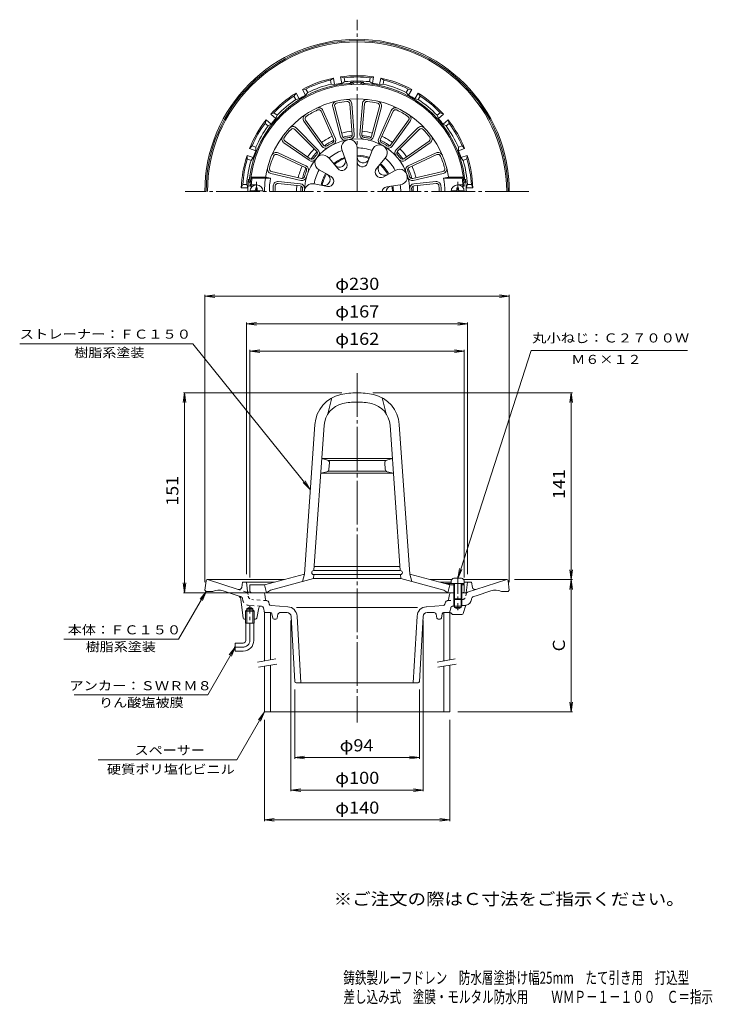
# Model space of a CAD drawing. Units: millimetres. Extents: x -284 to 240, y -349 to 395.
import ezdxf

# ---------------------------------------------------------------- set-up
doc = ezdxf.new("R2010")
doc.units = ezdxf.units.MM
doc.header["$LTSCALE"] = 3
for name, pattern in [('JWW_CENTER1', [6.773333, 4.233333, -0.846667, 0.846667, -0.846667]), ('JWW_CENTER2', [13.546667, 11.006667, -0.846667, 0.846667, -0.846667]), ('JWW_DASHED1', [1.693333, 0.846667, -0.846667]), ('JWW_HOJO', [1.693333, -1.27, 0.423333])]:
    doc.linetypes.add(name, pattern=pattern)
for name, color, linetype in [('0-8', 7, 'Continuous'), ('F-0ﾚｲﾔ', 7, 'Continuous'), ('F-5ﾚｲﾔ', 7, 'Continuous'), ('その他', 7, 'Continuous'), ('仕上', 7, 'Continuous'), ('寸法', 7, 'Continuous'), ('通り芯', 7, 'Continuous')]:
    doc.layers.add(name, color=color, linetype=linetype)
doc.styles.add('ＭＳ ゴシック', font='txt', dxfattribs={"height": 1})

msp = doc.modelspace()

# ---------------------------------------------------------------- linework, layer by layer
at = {"layer": '0-8', "color": 4, "linetype": 'Continuous', "lineweight": 9}
for p, q in [((-109.75, 265.44), (-106.38, 265.44)), ((-105.39, 266.44), (-105.39, 267.59)), ((-104.19, 267.59), (-105.39, 267.59)), ((-104.19, 266.44), (-104.19, 267.59)), ((-103.2, 265.44), (-99.83, 265.44)), ((45.61, 265.44), (42.25, 265.44)), ((46.61, 267.59), (47.81, 267.59)), ((46.61, 266.44), (46.61, 267.59)), ((47.81, 266.44), (47.81, 267.59)), ((52.17, 265.44), (48.8, 265.44)), ((42.39, -28.96), (42.21, -31.03)), ((44.38, -27.13), (50.04, -27.13)), ((52.03, -28.96), (52.21, -31.03)), ((42.21, -31.03), (52.21, -31.03)), ((44.21, -31.03), (44.21, -42.53)), ((44.71, -31.03), (44.71, -43.03)), ((49.71, -31.03), (49.71, -43.03)), ((50.21, -31.03), (50.21, -42.53)), ((44.21, -42.53), (50.21, -42.53)), ((44.71, -43.03), (44.21, -42.53)), ((44.71, -43.03), (49.71, -43.03)), ((50.21, -42.53), (49.71, -43.03))]:
    msp.add_line(p, q, dxfattribs=at)
at = {"layer": '0-8', "color": 4, "linetype": 'JWW_CENTER1', "lineweight": 9}
msp.add_line((47.21, -25.68), (47.21, -51.14), dxfattribs=at)
at = {"layer": '0-8', "color": 4, "linetype": 'JWW_HOJO', "lineweight": 9}
msp.add_line((42.21, -31.07), (42.21, -31), dxfattribs=at)
at = {"layer": '0-8', "color": 3, "linetype": 'Continuous', "lineweight": 9}
for p, q in [((44.21, -42.53), (44.21, -48.03)), ((44.71, -43.03), (44.71, -49.03)), ((49.71, -43.03), (49.71, -49.03)), ((50.21, -42.53), (50.21, -48.03)), ((44.21, -48.03), (50.21, -48.03)), ((44.71, -49.03), (49.71, -49.03)), ((44.71, -49.03), (47.21, -50.48)), ((49.71, -49.03), (47.21, -50.48))]:
    msp.add_line(p, q, dxfattribs=at)
at = {"layer": '0-8', "color": 4, "linetype": 'Continuous', "lineweight": 9}
for centre, radius, start, end in [((-104.79, 264.84), 5, 0, 180), ((47.21, 264.84), 5, 0, 180), ((-106.39, 266.44), 1, 270, 0), ((-103.19, 266.44), 1, 180, 270), ((45.61, 266.44), 1, 270, 0), ((48.81, 266.44), 1, 180, 270), ((44.38, -29.13), 2, 90, 174.99998), ((50.04, -29.13), 2, 5.00002, 90)]:
    msp.add_arc(centre, radius, start, end, dxfattribs=at)
at = {"layer": 'その他', "color": 7, "linetype": 'Continuous', "lineweight": 9}
for p, q in [((-143.79, 185.96), (-136.35, 186.94)), ((-143.79, 186.86), (-143.79, -30.03)), ((-143.79, 185.96), (86.21, 185.96)), ((-143.79, 185.96), (-136.35, 184.98)), ((86.21, 185.96), (78.77, 186.94)), ((86.21, 185.96), (78.77, 184.98)), ((86.21, 186.86), (86.21, -30.03)), ((-112.29, 165.08), (-104.85, 166.06)), ((-112.29, 165.98), (-112.29, -24.03)), ((-112.29, 165.08), (54.71, 165.08)), ((-112.29, 165.08), (-104.85, 164.1)), ((54.71, 165.08), (47.27, 166.06)), ((54.71, 165.08), (47.27, 164.1)), ((54.71, 165.98), (54.71, -24.03)), ((-109.79, 144.43), (-102.35, 145.41)), ((-109.79, 145.33), (-109.79, -26.53)), ((-109.79, 144.43), (52.21, 144.43)), ((-109.79, 144.43), (-102.35, 143.45)), ((52.21, 144.43), (44.77, 145.41)), ((52.21, 144.43), (44.77, 143.45)), ((52.21, 145.33), (52.21, -26.53)), ((-159.11, 112.97), (-160.09, 105.53)), ((-160.01, 112.97), (-40.42, 112.97)), ((-159.11, 112.97), (-158.13, 105.53)), ((-159.11, -38.03), (-159.11, 112.97)), ((133.83, 112.97), (-17, 112.97)), ((132.93, 112.97), (131.95, 105.53)), ((132.93, 112.97), (133.91, 105.53)), ((132.93, -28.03), (132.93, 112.97)), ((132.93, -28.03), (131.95, -20.6)), ((132.93, -28.03), (133.91, -20.6)), ((133.83, -28.03), (90.21, -28.03)), ((132.93, -28.03), (131.95, -35.47)), ((132.93, -128.03), (132.93, -28.03)), ((132.93, -28.03), (133.91, -35.47)), ((-159.11, -38.03), (-160.09, -30.6)), ((-159.11, -38.03), (-158.13, -30.6)), ((-160.01, -38.03), (-112.08, -38.03)), ((-78.79, -187.91), (-78.79, -59.03)), ((21.21, -187.91), (21.21, -59.03)), ((-75.84, -163.36), (-75.84, -111.09)), ((18.26, -163.36), (18.26, -111.09)), ((132.93, -128.03), (131.95, -120.6)), ((132.93, -128.03), (133.91, -120.6)), ((133.83, -128.03), (47.21, -128.03)), ((-98.79, -210.4), (-98.79, -134.03)), ((41.21, -210.4), (41.21, -134.03)), ((-75.84, -162.46), (-68.41, -161.48)), ((-75.84, -162.46), (18.26, -162.46)), ((-75.84, -162.46), (-68.41, -163.44)), ((18.26, -162.46), (10.83, -161.48)), ((18.26, -162.46), (10.83, -163.44)), ((-78.79, -187.01), (-71.35, -186.03)), ((-78.79, -187.01), (21.21, -187.01)), ((-78.79, -187.01), (-71.35, -187.99)), ((21.21, -187.01), (13.77, -186.03)), ((21.21, -187.01), (13.77, -187.99)), ((-98.79, -209.5), (-91.35, -208.52)), ((-98.79, -209.5), (41.21, -209.5)), ((-98.79, -209.5), (-91.35, -210.48)), ((41.21, -209.5), (33.77, -208.52)), ((41.21, -209.5), (33.77, -210.48))]:
    msp.add_line(p, q, dxfattribs=at)
at = {"layer": '仕上', "color": 6, "linetype": 'Continuous', "lineweight": 9}
for p, q in [((-47.15, 328.74), (-41.24, 306.27)), ((-45.7, 329.12), (-39.79, 306.65)), ((-34.34, 331.08), (-32.4, 307.93)), ((-32.85, 331.2), (-30.91, 308.05)), ((-24.73, 331.2), (-26.67, 308.05)), ((-23.24, 331.08), (-25.18, 307.93)), ((-11.88, 329.12), (-17.79, 306.65)), ((-10.43, 328.74), (-16.34, 306.27)), ((-56.02, 325.48), (-46.5, 304.28)), ((-54.65, 326.09), (-45.14, 304.9)), ((-2.93, 326.09), (-12.44, 304.9)), ((-1.56, 325.48), (-11.08, 304.28)), ((-74.75, 312.88), (-58.32, 296.46)), ((-68.9, 317.87), (-55.31, 299.02)), ((-67.69, 318.74), (-54.09, 299.9)), ((10.11, 318.74), (-3.49, 299.9)), ((11.32, 317.87), (-2.27, 299.02)), ((17.17, 312.88), (0.74, 296.46)), ((-75.81, 311.82), (-59.38, 295.4)), ((18.23, 311.82), (1.8, 295.4)), ((-84.08, 301.76), (-65.06, 288.43)), ((-83.22, 302.99), (-64.2, 289.66)), ((-28.77, 297.84), (-28.78, 287.47)), ((25.64, 302.99), (6.62, 289.66)), ((26.5, 301.76), (7.48, 288.43)), ((-89.13, 292.71), (-68.04, 282.97)), ((-88.51, 294.07), (-67.41, 284.33)), ((-49.99, 290.13), (-43.33, 282.19)), ((-40.1, 295.84), (-36.54, 286.1)), ((-17.52, 295.86), (-21.06, 286.11)), ((-7.56, 290.11), (-14.23, 282.17)), ((30.92, 294.07), (9.83, 284.33)), ((31.55, 292.71), (10.46, 282.97)), ((-108.2, 274.84), (-109.05, 275.84)), ((-97.88, 275.84), (-109.05, 275.84)), ((-97.88, 275.84), (-94.12, 274.84)), ((-93.86, 278.52), (-71.23, 273.23)), ((-93.51, 279.98), (-70.89, 274.69)), ((-57.38, 281.32), (-48.39, 276.14)), ((0.07, 280.85), (-9, 275.82)), ((35.93, 279.98), (13.31, 274.69)), ((36.27, 278.52), (13.65, 273.23)), ((40.3, 275.84), (36.54, 274.84)), ((40.3, 275.84), (51.47, 275.84)), ((50.62, 274.84), (51.47, 275.84)), ((-108.76, 269.84), (-109.69, 268.84)), ((-107.79, 268.84), (-109.69, 268.84)), ((-104.82, 269.84), (-108.76, 269.84)), ((-94.12, 274.84), (-108.2, 274.84)), ((-71.8, 269.22), (-88.46, 270.92)), ((-71.65, 270.71), (-88.31, 272.41)), ((-61.29, 270.59), (-51.07, 268.78)), ((3.81, 269.97), (-6.44, 268.36)), ((14.07, 270.71), (30.73, 272.41)), ((14.22, 269.22), (30.88, 270.92)), ((36.54, 274.84), (50.62, 274.84)), ((47.24, 269.84), (51.18, 269.84)), ((50.21, 268.84), (52.11, 268.84)), ((51.18, 269.84), (52.11, 268.84)), ((-47.79, 109.11), (-50.79, 97.08)), ((-9.79, 109.11), (-6.79, 97.08)), ((-68.57, -23.94), (-60.68, 88.95)), ((-61.37, -21.29), (-53.7, 88.46)), ((3.79, -21.29), (-3.88, 88.46)), ((10.99, -23.94), (3.1, 88.95)), ((-55.46, 63.21), (-28.79, 63.21)), ((-51.17, 62.12), (-55.46, 63.21)), ((-50.37, 61.71), (-28.79, 61.71)), ((-50.01, 55.16), (-49.67, 60.04)), ((-2.12, 63.21), (-28.79, 63.21)), ((-7.21, 61.71), (-28.79, 61.71)), ((-7.57, 55.16), (-7.91, 60.04)), ((-6.41, 62.12), (-2.12, 63.21)), ((-51.53, 53.36), (-56.23, 52.21)), ((-56.23, 52.21), (-28.79, 52.21)), ((-50.8, 53.71), (-28.79, 53.71)), ((-6.78, 53.71), (-28.79, 53.71)), ((-1.35, 52.21), (-28.79, 52.21)), ((-6.05, 53.36), (-1.35, 52.21)), ((-61.58, -21.29), (-28.79, -21.29)), ((-61.16, -18.29), (-28.79, -18.29)), ((3.58, -18.29), (-28.79, -18.29)), ((4, -21.29), (-28.79, -21.29)), ((-98.79, -32.03), (-68.57, -23.94)), ((-94.29, -36), (-61.79, -27.3)), ((-68.57, -23.94), (-70.07, -29.52)), ((-61.79, -27.3), (-61.58, -24.29)), ((-61.79, -27.29), (-28.79, -27.29)), ((-61.58, -24.29), (-28.79, -24.29)), ((4, -24.29), (-28.79, -24.29)), ((4.21, -27.29), (-28.79, -27.29)), ((4.21, -27.3), (4, -24.29)), ((36.71, -36), (4.21, -27.3)), ((10.99, -23.94), (12.49, -29.52)), ((41.21, -32.03), (10.99, -23.94)), ((-109.79, -36.53), (-109.79, -32.03)), ((-109.79, -32.03), (-98.79, -32.03)), ((-98.79, -32.03), (-97.29, -38.03)), ((-97.29, -38.03), (-94.29, -36)), ((39.71, -38.03), (36.71, -36)), ((51.21, -31.03), (37.48, -31.03)), ((41.21, -32.03), (39.71, -38.03)), ((41.21, -32.03), (40.21, -31.03)), ((44.21, -32.03), (41.21, -32.03)), ((52.21, -32.03), (50.21, -32.03)), ((52.21, -32.03), (51.21, -31.03)), ((52.21, -36.53), (52.21, -32.03)), ((-108.29, -38.03), (-28.79, -38.03)), ((44.21, -38.03), (-28.79, -38.03))]:
    msp.add_line(p, q, dxfattribs=at)
at = {"layer": '仕上', "color": 4, "linetype": 'Continuous', "lineweight": 9}
for p, q in [((-98.79, -53.03), (-98.79, -89.46)), ((-98.79, -53.03), (-97.96, -53.03)), ((-94.29, -53.03), (-94.29, -88.67)), ((36.71, -53.03), (36.71, -89.46)), ((41.21, -53.03), (40.4, -53.03)), ((41.21, -53.03), (41.21, -88.67)), ((-98.79, -93.52), (-98.79, -128.03)), ((-94.29, -92.73), (-94.29, -128.03)), ((36.71, -93.52), (36.71, -128.03)), ((41.21, -92.73), (41.21, -128.03)), ((-98.79, -128.03), (41.21, -128.03))]:
    msp.add_line(p, q, dxfattribs=at)
at = {"layer": '仕上', "color": 7, "linetype": 'Continuous', "lineweight": 9}
for p, q in [((-103.9, -90.36), (-90.12, -87.93)), ((31.6, -90.36), (45.38, -87.93)), ((-103.21, -94.3), (-89.42, -91.87)), ((32.29, -94.3), (46.08, -91.87))]:
    msp.add_line(p, q, dxfattribs=at)
at = {"layer": '仕上', "color": 6, "linetype": 'Continuous', "lineweight": 9}
for centre, radius, start, end in [((-28.79, 264.84), 81, 2.83057, 177.16943), ((-28.79, 264.84), 70, 9.04616, 180), ((-57.85, 324.66), 3.5, 24.18591, 115.90903), ((-43.77, 329.63), 3.5, 103.01149, 194.74059), ((-43.77, 329.63), 2, 103.01149, 194.74059), ((-28.79, 264.84), 68.5, 96.51418, 103.01707), ((-28.79, 264.84), 68.5, 96.51433, 103.01723), ((-36.33, 330.91), 3.5, 4.79076, 96.51379), ((-36.33, 330.91), 2, 4.79076, 96.51379), ((-21.25, 330.91), 3.5, 83.48634, 175.20938), ((-21.25, 330.91), 2, 83.48615, 175.20918), ((-28.79, 264.84), 68.5, 76.98291, 83.48581), ((-28.79, 264.84), 68.5, 76.98276, 83.48566), ((-13.81, 329.63), 2, 345.25935, 76.98845), ((-13.81, 329.63), 3.5, 345.25955, 76.98865), ((0.27, 324.66), 3.5, 64.09085, 155.81396), ((-66.06, 319.91), 3.5, 124.09094, 215.81406), ((-66.06, 319.91), 2, 124.09094, 215.81406), ((-28.79, 264.84), 68.5, 115.90936, 124.09065), ((-57.85, 324.66), 2, 24.18591, 115.90903), ((0.27, 324.66), 2, 64.09097, 155.81409), ((-28.79, 264.84), 68.5, 55.90935, 64.09064), ((8.48, 319.91), 2, 324.18594, 55.90906), ((8.48, 319.91), 3.5, 324.18594, 55.90906), ((-77.23, 310.41), 3.5, 45.02505, 136.74809), ((-77.23, 310.41), 2, 45.02505, 136.74809), ((19.65, 310.41), 3.5, 43.25191, 134.97495), ((19.65, 310.41), 2, 43.25191, 134.97495), ((-82.07, 304.63), 3.5, 143.24579, 234.97488), ((-82.07, 304.63), 2, 143.24579, 234.97488), ((-28.79, 264.84), 68.5, 136.74847, 143.25137), ((-28.79, 264.84), 68.5, 136.74863, 143.25153), ((-48.33, 303.46), 3.5, 296.83452, 24.18582), ((-37.86, 307.16), 3.5, 194.74059, 282.09221), ((-37.86, 307.16), 2, 194.74059, 282.09221), ((-28.79, 264.84), 41.28, 97.43924, 102.09219), ((-34.39, 307.76), 2, 277.43927, 4.79076), ((-34.39, 307.76), 3.5, 277.43927, 4.79076), ((-23.19, 307.76), 3.5, 175.20938, 262.56087), ((-23.19, 307.76), 2, 175.20918, 262.56067), ((-28.79, 264.84), 41.28, 77.90781, 82.56076), ((-19.72, 307.16), 3.5, 257.90793, 345.25955), ((-19.72, 307.16), 2, 257.90773, 345.25935), ((-9.25, 303.46), 3.5, 155.81418, 243.16548), ((-28.79, 264.84), 68.5, 36.74863, 43.25153), ((-28.79, 264.84), 68.5, 36.74847, 43.25137), ((24.49, 304.63), 2, 305.02512, 36.75421), ((24.49, 304.63), 3.5, 305.02512, 36.75421), ((-28.79, 264.84), 39.78, 0, 180), ((-52.47, 301.07), 3.5, 215.81447, 303.16591), ((-52.47, 301.07), 2, 215.81447, 303.16591), ((-28.79, 264.84), 41.28, 116.8344, 123.1656), ((-48.33, 303.46), 2, 296.83452, 24.18582), ((-34.67, 298.2), 5.91, 356.55211, 203.44781), ((-28.79, 264.84), 33, 70.03456, 89.96542), ((-11.86, 294.17), 5.91, 316.55206, 163.44781), ((-9.25, 303.46), 2, 155.81418, 243.16548), ((-28.79, 264.84), 41.28, 56.8344, 63.1656), ((-5.11, 301.07), 3.5, 236.83409, 324.18553), ((-5.11, 301.07), 2, 236.83409, 324.18553), ((-28.79, 264.84), 68.5, 156.93196, 165.11325), ((-89.97, 290.9), 3.5, 65.20851, 156.93163), ((-89.97, 290.9), 2, 65.20851, 156.93163), ((-63.05, 291.29), 2, 234.97488, 322.32651), ((-28.79, 264.84), 41.28, 137.67354, 142.32649), ((-54.74, 286.61), 5.91, 36.55206, 243.44781), ((-60.79, 293.99), 2, 317.67357, 45.02505), ((-60.79, 293.99), 3.5, 317.67357, 45.02505), ((-28.79, 264.84), 33, 110.03453, 129.96542), ((-28.79, 264.84), 27.44, 110.03459, 129.96548), ((-28.79, 264.84), 26.67, 110.03459, 129.96548), ((-28.79, 264.84), 27.44, 70.03458, 89.96544), ((-28.79, 264.84), 26.67, 70.03458, 89.96255), ((-24.17, 291.04), 4.6, 178.59656, 340.03436), ((-28.79, 264.84), 33, 29.01193, 49.96544), ((3.21, 293.99), 3.5, 134.97495, 222.32643), ((3.21, 293.99), 2, 134.97495, 222.32643), ((-28.79, 264.84), 41.28, 37.67351, 42.32646), ((5.47, 291.29), 2, 217.67349, 305.02512), ((32.39, 290.9), 3.5, 23.0685, 114.79161), ((32.39, 290.9), 2, 23.06836, 114.79147), ((-28.79, 264.84), 68.5, 14.88675, 23.06804), ((-93.06, 281.93), 3.5, 165.11354, 256.83665), ((-68.88, 281.16), 2, 337.85712, 65.20842), ((-68.88, 281.16), 3.5, 337.85712, 65.20842), ((-63.05, 291.29), 3.5, 234.97488, 322.32651), ((-42.09, 287.88), 4.6, 219.96553, 20.03441), ((-40.28, 284.74), 3.98, 219.96559, 20.03447), ((-24.8, 287.47), 3.98, 179.96577, 340.03456), ((-8.04, 281.94), 4.89, 139.96562, 299.01205), ((-28.79, 264.84), 26.67, 29.01196, 49.96544), ((-28.79, 264.84), 27.44, 29.01193, 49.96542), ((5.47, 291.29), 3.5, 217.67349, 305.02512), ((11.3, 281.16), 3.5, 114.79149, 202.14279), ((11.3, 281.16), 2, 114.7917, 202.14301), ((35.48, 281.93), 3.5, 283.16325, 14.88637), ((-93.06, 281.93), 2, 165.11354, 256.83665), ((-70.43, 276.63), 3.5, 256.83707, 344.18851), ((-70.43, 276.63), 2, 256.83707, 344.18851), ((-28.79, 264.84), 41.28, 157.85699, 164.1882), ((-28.79, 264.84), 33, 150.03458, 169.96539), ((-28.79, 264.84), 27.44, 150.03459, 169.96532), ((-28.79, 264.84), 26.67, 150.03464, 169.96533), ((-53.79, 273.94), 4.6, 259.9653, 60.03455), ((-50.38, 272.7), 3.98, 259.96532, 60.03438), ((-10.87, 279.61), 4.22, 142.76042, 296.21727), ((3.24, 275.86), 5.91, 275.52946, 122.42522), ((-28.79, 264.84), 41.28, 15.81181, 22.14302), ((12.85, 276.63), 3.5, 195.8114, 283.16284), ((12.85, 276.63), 2, 195.81161, 283.16306), ((35.48, 281.93), 2, 283.16347, 14.88658), ((-41.44, 264.84), 67.5, 171.48038, 175.752), ((-41.29, 264.84), 53.77, 169.28145, 180), ((-23.79, 264.84), 68.5, 176.51785, 180.00003), ((-88.66, 268.93), 3.5, 84.18587, 176.47685), ((-22.29, 264.84), 68.5, 176.47704, 180.00003), ((-88.66, 268.93), 2, 84.18587, 176.47685), ((-72.01, 267.23), 2, 356.8345, 84.18581), ((-72.01, 267.23), 3.5, 356.8345, 84.18581), ((-62.66, 264.84), 5.91, 76.55188, 180.00024), ((-6.29, 264.84), 3.5, 92.32417, 180), ((-2.74, 264.84), 4.05, 98.94276, 179.99983), ((-28.79, 264.84), 26.67, 0, 8.94281), ((-28.79, 264.84), 27.44, 0, 8.94281), ((-28.79, 264.84), 33, 0, 8.94284), ((14.43, 267.23), 3.5, 95.81409, 183.16539), ((14.43, 267.23), 2, 95.81421, 183.16551), ((31.08, 268.93), 3.5, 3.52315, 95.81413), ((31.08, 268.93), 2, 3.52315, 95.81413), ((-35.29, 264.84), 68.5, 359.99997, 3.52296), ((-33.79, 264.84), 68.5, 359.99997, 3.48215), ((-16.29, 264.84), 53.77, 0, 10.71855), ((-16.14, 264.84), 67.5, 4.248, 8.51962), ((-28.79, 264.84), 41.28, 176.83438, 180.00005), ((-28.79, 264.84), 41.28, 359.99994, 3.1656), ((-35.74, 87.2), 25, 102.54309, 175.99998), ((-28.79, 55.97), 57, 90, 102.54308), ((-28.79, 55.97), 57, 77.45692, 90), ((-21.84, 87.2), 25, 4.00002, 77.45691), ((-35.74, 87.2), 18, 102.54309, 175.99998), ((-28.79, 55.97), 50, 90, 102.54308), ((-28.79, 55.97), 50, 77.45692, 90), ((-21.84, 87.2), 18, 4.00002, 77.45691), ((-51.66, 60.18), 2, 356.00018, 75.75797), ((-5.92, 60.18), 2, 104.24203, 183.99982), ((-52, 55.3), 2, 283.77217, 355.99979), ((-5.58, 55.3), 2, 184.00021, 256.22783), ((-61.58, -22.79), 1.5, 90, 270), ((4, -22.79), 1.5, 270, 90), ((-108.29, -36.53), 1.5, 180, 270), ((50.71, -36.53), 1.5, 270, 0)]:
    msp.add_arc(centre, radius, start, end, dxfattribs=at)
at = {"layer": '寸法', "color": 7, "linetype": 'Continuous', "lineweight": 9}
for p, q in [((-283.64, 149.82), (-152.76, 149.82)), ((-152.76, 149.82), (-64.1, 39.96)), ((102.7, 144.93), (47.21, -27.17)), ((102.7, 144.93), (220.72, 144.93)), ((-64.1, 39.96), (-69.54, 45.13)), ((-64.1, 39.96), (-68.01, 46.36)), ((47.21, -27.17), (48.56, -19.79)), ((47.21, -27.17), (50.42, -20.39)), ((-142.79, -37.03), (-163.57, -73.03)), ((-142.79, -37.03), (-147.36, -42.98)), ((-142.79, -37.03), (-145.66, -43.96)), ((-250.18, -73.03), (-163.57, -73.03)), ((-120.79, -79.03), (-141.57, -115.03)), ((-120.79, -79.03), (-125.36, -84.98)), ((-120.79, -79.03), (-123.66, -85.96)), ((-242.52, -115.03), (-141.57, -115.03)), ((-98.79, -128.03), (-119.57, -164.03)), ((-98.79, -128.03), (-103.36, -133.98)), ((-98.79, -128.03), (-101.66, -134.96)), ((-119.57, -164.03), (-224.24, -164.03))]:
    msp.add_line(p, q, dxfattribs=at)
at = {"layer": '通り芯', "color": 3, "linetype": 'JWW_CENTER2', "lineweight": 9}
for p, q in [((-28.79, 264.84), (-28.79, 394.6)), ((-104.79, 264.84), (-104.79, 272.16)), ((47.21, 264.84), (47.21, 272.16)), ((100.97, 264.84), (-158.55, 264.84)), ((-28.79, 127.85), (-28.79, -135.87)), ((47.21, -38.9), (47.21, -35.8))]:
    msp.add_line(p, q, dxfattribs=at)
at = {"layer": '通り芯', "color": 3, "linetype": 'Continuous', "lineweight": 9}
for p, q in [((-46.69, 350.49), (-48.95, 348.96)), ((-46.69, 350.49), (-45.82, 345.59)), ((-41.27, 351.45), (-38.61, 350.78)), ((-41.27, 351.45), (-40.41, 346.55)), ((-38.61, 350.78), (-38.09, 347.82)), ((-18.97, 350.78), (-19.49, 347.82)), ((-16.31, 351.45), (-18.97, 350.78)), ((-16.31, 351.45), (-17.18, 346.55)), ((-10.9, 350.49), (-11.76, 345.59)), ((-10.9, 350.49), (-8.63, 348.96)), ((-70.14, 341.96), (-67.41, 342.24)), ((-70.14, 341.96), (-67.65, 337.65)), ((-67.41, 342.24), (-65.91, 339.64)), ((-48.95, 348.96), (-48.43, 346)), ((-48.43, 346), (-45.82, 345.59)), ((-40.41, 346.55), (-38.09, 347.82)), ((-19.49, 347.82), (-17.18, 346.55)), ((-11.76, 345.59), (-9.15, 346)), ((-8.63, 348.96), (-9.15, 346)), ((9.83, 342.24), (8.33, 339.64)), ((12.56, 341.96), (9.83, 342.24)), ((12.56, 341.96), (10.07, 337.65)), ((-74.9, 339.21), (-76.51, 336.99)), ((-76.51, 336.99), (-75, 334.39)), ((-75, 334.39), (-72.41, 334.9)), ((-74.9, 339.21), (-72.41, 334.9)), ((-67.65, 337.65), (-65.91, 339.64)), ((8.33, 339.64), (10.07, 337.65)), ((17.32, 339.21), (14.83, 334.9)), ((14.83, 334.9), (17.42, 334.39)), ((17.32, 339.21), (18.93, 336.99)), ((18.93, 336.99), (17.42, 334.39)), ((-94.02, 323.16), (-91.56, 324.36)), ((-94.02, 323.16), (-90.21, 319.97)), ((-91.56, 324.36), (-89.25, 322.43)), ((-90.21, 319.97), (-89.25, 322.43)), ((33.98, 324.36), (31.67, 322.43)), ((31.67, 322.43), (32.63, 319.97)), ((36.44, 323.16), (32.63, 319.97)), ((36.44, 323.16), (33.98, 324.36)), ((-97.55, 318.95), (-98.31, 316.32)), ((-98.31, 316.32), (-96, 314.39)), ((-97.55, 318.95), (-93.74, 315.75)), ((-96, 314.39), (-93.74, 315.75)), ((39.97, 318.95), (36.16, 315.75)), ((36.16, 315.75), (38.42, 314.39)), ((40.73, 316.32), (38.42, 314.39)), ((39.97, 318.95), (40.73, 316.32)), ((-110.03, 297.34), (-108.13, 299.3)), ((-110.03, 297.34), (-105.36, 295.64)), ((-108.13, 299.3), (-105.3, 298.28)), ((-105.36, 295.64), (-105.3, 298.28)), ((50.55, 299.3), (47.72, 298.28)), ((47.72, 298.28), (47.78, 295.64)), ((52.45, 297.34), (47.78, 295.64)), ((52.45, 297.34), (50.55, 299.3)), ((-111.91, 292.17), (-111.72, 289.44)), ((-111.91, 292.17), (-107.24, 290.47)), ((-108.89, 288.41), (-107.24, 290.47)), ((54.33, 292.17), (49.66, 290.47)), ((49.66, 290.47), (51.31, 288.41)), ((54.33, 292.17), (54.14, 289.44)), ((-111.72, 289.44), (-108.89, 288.41)), ((54.14, 289.44), (51.31, 288.41)), ((-116.25, 267.59), (-115.13, 270.09)), ((-115.13, 270.09), (-112.12, 270.09)), ((-111.27, 267.59), (-112.12, 270.09)), ((53.69, 267.59), (54.54, 270.09)), ((57.55, 270.09), (54.54, 270.09)), ((58.67, 267.59), (57.55, 270.09)), ((-116.25, 267.59), (-111.27, 267.59)), ((58.67, 267.59), (53.69, 267.59)), ((-142.9, -28.91), (-143.79, -36.03)), ((-141.91, -28.03), (-83.86, -28.03)), ((-118.52, -35.6), (-141.79, -28.03)), ((42.71, -28.03), (26.28, -28.03)), ((84.33, -28.03), (51.71, -28.03)), ((60.94, -35.6), (84.21, -28.03)), ((85.32, -28.91), (86.21, -36.03)), ((-143.79, -36.03), (-142.79, -37.03)), ((-137.79, -37.03), (-142.79, -37.03)), ((-118.62, -40.29), (-129.92, -36.62)), ((-115.29, -30.03), (-115.92, -34.01)), ((-112.29, -30.03), (-115.29, -30.03)), ((-111.47, -36.72), (-112.29, -30.03)), ((-112.29, -30.03), (-91.33, -30.03)), ((42.3, -30.03), (33.75, -30.03)), ((54.71, -30.03), (52.12, -30.03)), ((53.73, -38.02), (54.71, -30.03)), ((54.65, -37.64), (60.94, -35.6)), ((54.71, -30.03), (57.71, -30.03)), ((57.71, -30.03), (58.34, -34.01)), ((61.04, -40.29), (72.34, -36.62)), ((80.21, -37.03), (85.21, -37.03)), ((86.21, -36.03), (85.21, -37.03)), ((-116.57, -42.8), (-114.89, -57.15)), ((-100.06, -38.03), (-109.98, -38.03)), ((-98.58, -39.28), (-97.92, -43.16)), ((-96.84, -44), (-97.01, -43.99)), ((39.26, -44), (39.43, -43.99)), ((41, -39.28), (40.34, -43.16)), ((42.43, -38.03), (44.21, -38.03)), ((50.21, -38.03), (53.5, -38.03)), ((57.63, -43.17), (57.7, -42.59)), ((59.07, -40.93), (61.04, -40.29)), ((-112.15, -51.03), (-112.97, -51.83)), ((-106.62, -51.83), (-112.97, -51.83)), ((-112.97, -61.03), (-112.97, -51.83)), ((-112.15, -50.03), (-109.79, -48.67)), ((-112.15, -61.03), (-112.15, -50.03)), ((-107.43, -50.03), (-112.15, -50.03)), ((-107.43, -51.03), (-112.15, -51.03)), ((-107.43, -50.03), (-109.79, -48.67)), ((-107.43, -61.03), (-107.43, -50.03)), ((-106.62, -51.83), (-107.43, -51.03)), ((-106.62, -61.03), (-106.62, -51.83)), ((-104.63, -57.23), (-103.05, -49.39)), ((-101.48, -48.19), (-100.92, -48.23)), ((-99.56, -49.41), (-98.79, -53.03)), ((-95.5, -45.09), (-95.08, -46.6)), ((-81.1, -48.57), (-93.74, -47.69)), ((-28.79, -49.03), (-74.51, -49.03)), ((-28.79, -49.03), (16.93, -49.03)), ((23.52, -48.57), (36.16, -47.69)), ((37.92, -45.09), (37.5, -46.6)), ((51.42, -53.71), (53.04, -48.14)), ((-112.97, -58.03), (-113.9, -58.03)), ((-105.61, -58.03), (-106.62, -58.03)), ((-94.11, -53.03), (-97.96, -53.03)), ((-93.13, -53.84), (-92.45, -57.23)), ((-91.47, -58.03), (-90.11, -58.03)), ((-89.13, -57.23), (-88.53, -54.24)), ((-81.63, -53.03), (-87.06, -53.03)), ((-75.84, -105.09), (-78.63, -55.86)), ((-74.14, -55.63), (-71.28, -106.03)), ((16.56, -55.63), (13.7, -106.03)), ((18.26, -105.09), (21.05, -55.86)), ((24.04, -53.03), (29.48, -53.03)), ((31.55, -57.23), (30.95, -54.24)), ((33.89, -58.03), (32.53, -58.03)), ((35.55, -53.84), (34.87, -57.23)), ((41.3, -53.03), (36.53, -53.03)), ((42.92, -54.16), (41.97, -53.3)), ((50.46, -54.43), (43.6, -54.43)), ((-106.62, -61.03), (-112.97, -61.03)), ((-112.79, -74.03), (-112.79, -61.03)), ((-106.79, -74.03), (-106.79, -61.03)), ((-114.79, -76.03), (-120.79, -76.03)), ((-120.79, -76.03), (-120.79, -82.03)), ((-114.79, -82.03), (-120.79, -82.03)), ((-74.85, -106.03), (-28.79, -106.03)), ((17.26, -106.03), (-28.79, -106.03))]:
    msp.add_line(p, q, dxfattribs=at)
at = {"layer": '通り芯', "color": 3, "linetype": 'JWW_DASHED1', "lineweight": 9}
for p, q in [((-112.23, -37.64), (-118.52, -35.6)), ((-111.47, -36.72), (-111, -40.58)), ((-116.65, -40.93), (-118.62, -40.29)), ((-115.21, -43.17), (-115.28, -42.59)), ((-97.01, -43.99), (-108.23, -43.21)), ((39.43, -43.99), (44.21, -43.66)), ((50.21, -43.24), (50.65, -43.21)), ((53.74, -37.93), (53.41, -40.58)), ((-101.48, -48.19), (-110.6, -47.55)), ((41.38, -52.24), (41.98, -49.41)), ((44.71, -48.13), (43.34, -48.23)), ((53.02, -47.55), (50.21, -47.75))]:
    msp.add_line(p, q, dxfattribs=at)
at = {"layer": '通り芯', "color": 3, "linetype": 'JWW_CENTER1', "lineweight": 9}
for p, q in [((-109.79, -74.03), (-109.79, -47.51)), ((-114.79, -79.03), (-121.51, -79.03))]:
    msp.add_line(p, q, dxfattribs=at)
at = {"layer": '通り芯', "color": 4, "linetype": 'JWW_HOJO', "lineweight": 9}
for p in [(-98.95, -52.22), (-98.31, -53.03)]:
    msp.add_line(p, (-98.79, -53.03), dxfattribs=at)
at = {"layer": '通り芯', "color": 3, "linetype": 'Continuous', "lineweight": 9}
for centre, radius, start, end in [((-28.79, 264.84), 115, 0, 180), ((-28.79, 264.84), 114, 0, 180), ((-28.79, 264.84), 113, 0, 180), ((-28.79, 264.84), 87.5, 101.80103, 118.19897), ((-28.79, 264.84), 87.5, 81.80103, 98.19897), ((-28.79, 264.84), 86.5, 83.47963, 96.52037), ((-28.79, 264.84), 87.5, 61.80103, 78.19897), ((-28.79, 264.84), 81.9, 94.36121, 172.71892), ((-28.79, 264.84), 86.5, 103.47963, 116.52037), ((-28.79, 264.84), 83.5, 103.60481, 116.39519), ((-28.79, 264.84), 82.53, 98.09047, 101.9095), ((-28.79, 264.84), 83.5, 83.60481, 96.39519), ((-34.79, 343.52), 3, 47.91077, 94.36124), ((-28.79, 264.84), 82.52, 90, 93.60509), ((-33.79, 344.2), 3, 32.27878, 93.60515), ((-28.79, 264.84), 82.52, 86.39491, 90), ((-23.79, 344.2), 3, 86.39485, 147.72122), ((-22.79, 343.52), 3, 85.63876, 132.08934), ((-28.79, 264.84), 81.9, 7.28108, 85.63879), ((-28.79, 264.84), 82.53, 78.09047, 81.9095), ((-28.79, 264.84), 83.5, 63.60481, 76.39519), ((-28.79, 264.84), 86.5, 63.47963, 76.52037), ((-28.79, 264.84), 87.5, 121.80103, 138.19897), ((-28.79, 264.84), 86.5, 123.47963, 136.52037), ((-28.79, 264.84), 82.53, 118.09047, 121.9095), ((-28.79, 264.84), 82.53, 58.09047, 61.9095), ((-28.79, 264.84), 87.5, 41.80103, 58.19897), ((-28.79, 264.84), 86.5, 43.47963, 56.52037), ((-28.79, 264.84), 83.5, 123.60481, 136.39519), ((-28.79, 264.84), 83.5, 43.60481, 56.39519), ((-28.79, 264.84), 82.53, 138.09047, 141.9095), ((-28.79, 264.84), 82.53, 38.09047, 41.9095), ((-28.79, 264.84), 87.5, 141.80103, 158.19897), ((-28.79, 264.84), 86.5, 143.47963, 156.52037), ((-28.79, 264.84), 83.5, 143.60481, 156.39519), ((-28.79, 264.84), 83.5, 23.60481, 36.39519), ((-28.79, 264.84), 87.5, 21.80103, 38.19897), ((-28.79, 264.84), 86.5, 23.47963, 36.52037), ((-28.79, 264.84), 45.72, 114.18586, 125.81403), ((-28.79, 264.84), 45.72, 94.79075, 104.7407), ((-28.79, 264.84), 42.49, 94.984, 104.5474), ((-28.79, 264.84), 42.49, 75.4526, 85.01589), ((-28.79, 264.84), 45.72, 75.25929, 85.20925), ((-28.79, 264.84), 45.72, 54.18596, 65.81406), ((-28.79, 264.84), 42.49, 114.37921, 125.62077), ((-28.79, 264.84), 42.49, 54.3792, 65.62074), ((-28.79, 264.84), 87.5, 161.80103, 178.19897), ((-28.79, 264.84), 82.53, 158.09047, 161.9095), ((-28.79, 264.84), 45.72, 135.02507, 144.97504), ((-28.79, 264.84), 42.49, 135.21837, 144.78171), ((-28.79, 264.84), 42.49, 35.21829, 44.78163), ((-28.79, 264.84), 45.72, 35.02503, 44.97487), ((-28.79, 264.84), 82.53, 18.09047, 21.9095), ((-28.79, 264.84), 87.5, 1.80103, 18.19897), ((-28.79, 264.84), 86.5, 163.47963, 176.52037), ((-28.79, 264.84), 83.5, 163.60481, 176.39519), ((-28.79, 264.84), 45.72, 155.20842, 166.83665), ((-28.79, 264.84), 42.49, 155.40177, 166.64333), ((-28.79, 264.84), 42.49, 13.35668, 24.59827), ((-28.79, 264.84), 45.72, 13.16338, 24.7916), ((-28.79, 264.84), 83.5, 3.60481, 16.39519), ((-28.79, 264.84), 86.5, 3.47963, 16.52037), ((-107.06, 274.84), 3, 172.71873, 219.16872), ((49.48, 274.84), 3, 320.82889, 7.28127), ((-28.79, 264.84), 82.52, 173.50124, 180.00003), ((-107.8, 273.84), 3, 173.50134, 234.82607), ((-28.79, 264.84), 45.72, 174.18583, 180), ((-28.79, 264.84), 42.49, 174.37921, 180), ((-28.79, 264.84), 42.49, 0, 5.62079), ((-28.79, 264.84), 45.72, 0, 5.81417), ((50.22, 273.84), 3, 305.17207, 6.49866), ((-28.79, 264.84), 82.52, 359.99997, 6.49876), ((-28.79, 264.84), 82.53, 178.09052, 179.99994), ((-28.79, 264.84), 82.53, 0, 1.90965), ((-28.79, 264.84), 82.53, 0.00006, 1.90948), ((-141.91, -29.03), 1, 90, 172.87573), ((84.33, -29.03), 1, 7.12427, 90), ((-133.32, -47.08), 11, 72.00008, 113.98471), ((-117.9, -33.69), 2, 252.00018, 350.95978), ((-109.98, -36.53), 1.5, 187.00034, 270), ((60.32, -33.69), 2, 189.04022, 287.99982), ((75.74, -47.08), 11, 66.01529, 107.99992), ((-119.55, -43.15), 3, 6.65373, 72.00012), ((-100.06, -39.53), 1.5, 9.61461, 90), ((-96.94, -42.99), 1, 189.6151, 266.00067), ((-96.95, -45.5), 1.5, 15.77519, 86), ((39.37, -45.5), 1.5, 94, 164.22481), ((39.36, -42.99), 1, 273.99933, 350.3849), ((42.48, -39.53), 1.5, 90, 170.38539), ((53.5, -36.53), 1.5, 270, 302.45331), ((52.67, -42.56), 5, 282.78596, 353.00336), ((55.11, -39.07), 1.5, 107.99983, 122.45331), ((59.69, -42.84), 2, 108.00259, 172.99995), ((-101.58, -49.69), 1.5, 86.00058, 168.61942), ((-101.02, -49.72), 1.5, 11.9458, 86.00067), ((-93.63, -46.19), 1.5, 195.77538, 266), ((-81.62, -56.05), 7.5, 3.23978, 85.99998), ((24.04, -56.05), 7.5, 94.00015, 176.76022), ((36.05, -46.19), 1.5, 274, 344.22462), ((52.67, -42.56), 5, 273.99973, 273.99976), ((54, -48.41), 1, 102.78587, 163.81967), ((-113.9, -57.03), 1, 186.65373, 270.17696), ((-105.61, -57.03), 1, 270, 348.62086), ((-97.96, -52.03), 1, 190.82961, 270), ((-94.11, -54.03), 1, 11.30934, 90), ((-91.47, -57.03), 1, 191.30914, 270), ((-90.11, -57.03), 1, 270, 348.69086), ((-87.06, -54.53), 1.5, 90, 168.6902), ((-81.63, -56.03), 3, 3.23991, 90), ((24.04, -56.03), 3, 90, 176.76009), ((29.48, -54.53), 1.5, 11.3098, 90), ((32.53, -57.03), 1, 191.30914, 270), ((33.89, -57.03), 1, 270, 348.69086), ((36.53, -54.03), 1, 90, 168.69066), ((41.3, -54.03), 1, 47.52884, 90), ((43.6, -53.43), 1, 227.52884, 270), ((50.46, -53.43), 1, 270, 343.81952), ((-114.79, -74.03), 2, 270, 0), ((-114.79, -74.03), 8, 270, 0), ((-74.85, -105.03), 1, 183.23994, 270), ((17.26, -105.03), 1, 270, 356.76006)]:
    msp.add_arc(centre, radius, start, end, dxfattribs=at)
at = {"layer": '通り芯', "color": 3, "linetype": 'JWW_DASHED1', "lineweight": 9}
for centre, radius, start, end in [((-117.27, -42.84), 2, 7.00005, 71.99741), ((-110.25, -42.56), 5, 187.00348, 266.00027), ((-112.69, -39.07), 1.5, 7.00053, 72.00009), ((-108.02, -40.21), 3, 187.00038, 266.00034), ((50.44, -40.21), 3, 274, 352.9995), ((55.11, -39.07), 1.5, 122.45331, 172.99922), ((43.44, -49.72), 1.5, 93.99933, 168.0542), ((52.67, -42.56), 5, 273.99814, 282.78596), ((40.4, -52.03), 1, 270.47934, 348.05405)]:
    msp.add_arc(centre, radius, start, end, dxfattribs=at)
at = {"layer": '通り芯', "color": 3, "linetype": 'JWW_CENTER1', "lineweight": 9}
msp.add_arc((-114.79, -74.03), 5, 270, 0, dxfattribs=at)

# ---------------------------------------------------------------- texts
at = {"layer": 'F-0ﾚｲﾔ', "color": 2, "linetype": 'Continuous', "lineweight": 9, "style": 'ＭＳ ゴシック', "width": 1.118421}
msp.add_text('※ご注文の際はＣ寸法をご指示ください。', height=9.144, dxfattribs=at).set_placement((-46.44, -273.78))
at = {"layer": 'F-5ﾚｲﾔ', "color": 2, "linetype": 'Continuous', "lineweight": 9, "style": 'ＭＳ ゴシック'}
for s, width, p in [('鋳鉄製ルーフドレン\u3000防水層塗掛け幅25mm\u3000たて引き用\u3000打込型', 0.699138, (-39.16, -333.23)), ('差し込み式\u3000塗膜・モルタル防水用\u3000\u3000ＷＭＰ－１－１００\u3000Ｃ＝指示', 0.699219, (-39.07, -347.65))]:
    msp.add_text(s, height=9.144, dxfattribs=dict(at, width=width)).set_placement(p)
at = {"layer": 'その他', "color": 2, "linetype": 'Continuous', "lineweight": 211, "style": 'ＭＳ ゴシック'}
for s, width, p in [('φ230', 1.1, (-45.29, 190.65)), ('φ167', 1.1, (-45.29, 169.77)), ('φ162', 1.1, (-45.29, 149.12)), ('φ94', 1.09375, (-41.92, -157.77)), ('φ100', 1.1, (-45.29, -182.32)), ('φ140', 1.1, (-45.29, -204.81))]:
    msp.add_text(s, height=9.144, dxfattribs=dict(at, width=width)).set_placement(p)
at = {"layer": 'その他', "color": 2, "linetype": 'Continuous', "lineweight": 211, "style": 'ＭＳ ゴシック', "width": 1.083333}
for s, p in [('141', (128.24, 32.72)), ('151', (-163.8, 27.72))]:
    msp.add_text(s, height=9.144, rotation=90, dxfattribs=at).set_placement(p)
at = {"layer": 'その他', "color": 2, "linetype": 'Continuous', "lineweight": 211, "style": 'ＭＳ ゴシック'}
msp.add_text('Ｃ', height=9.14, rotation=90, dxfattribs=at).set_placement((128.24, -84.03))
at = {"layer": '寸法', "color": 7, "linetype": 'Continuous', "lineweight": 9, "style": 'ＭＳ ゴシック'}
for s, width, p in [('ストレーナー：ＦＣ１５０', 1.152778, (-283.64, 153.78)), ('丸小ねじ：Ｃ２７００Ｗ', 1.151515, (103.51, 150.92)), ('樹脂系塗装', 1.133333, (-242.41, 139.82)), ('Ｍ６×１２', 1.133333, (133, 134.7)), ('本体：ＦＣ１５０', 1.145833, (-247.44, -69.44)), ('樹脂系塗装', 1.133333, (-233.79, -82.19)), ('アンカー：ＳＷＲＭ８', 1.15, (-246.12, -111.62)), ('りん酸塩被膜', 1.138889, (-223.68, -124.37)), ('スペーサー', 1.133333, (-196.82, -160.34)), ('硬質ポリ塩化ビニル', 1.148148, (-217.76, -174.72))]:
    msp.add_text(s, height=6.858, dxfattribs=dict(at, width=width)).set_placement(p)

doc.saveas('drawing.dxf')
